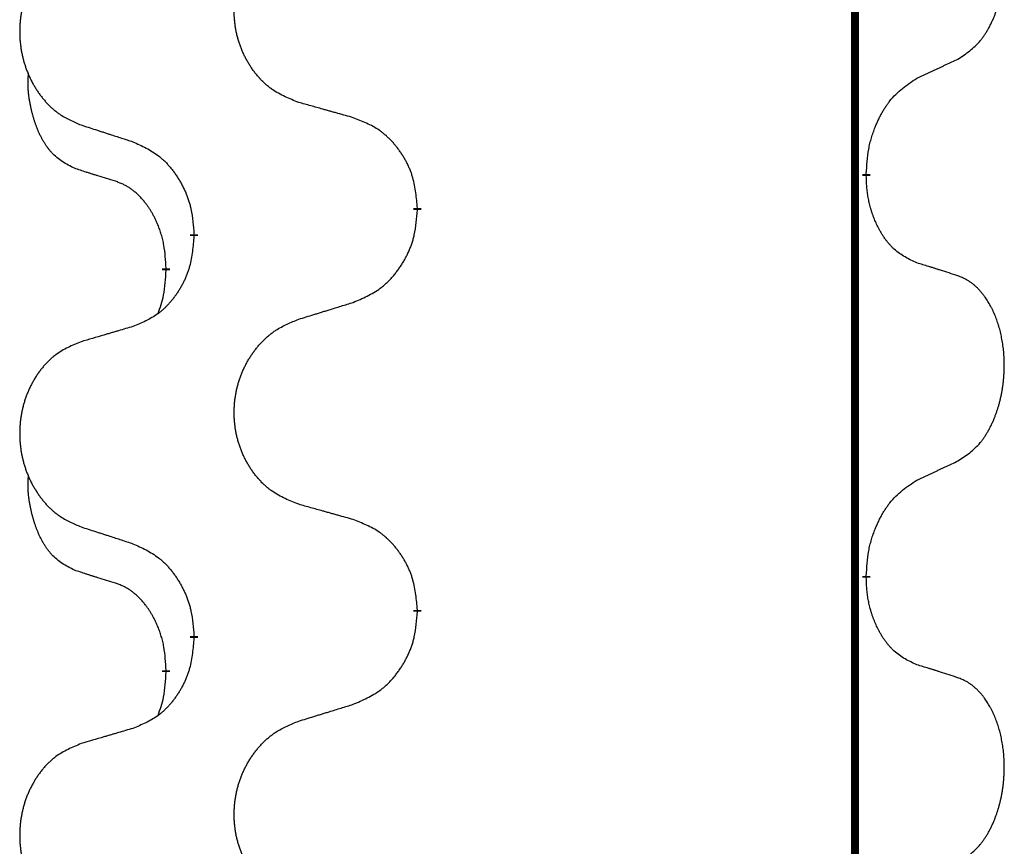
# Model space of a CAD drawing. Units: millimetres. Extents: x -82 to 736, y 0 to 598.
# Drawn here: x 388 to 392, y 421 to 424 of the extents above; entities that cross this region are included whole.
import ezdxf

# ---------------------------------------------------------------- set-up
doc = ezdxf.new("R2010")
doc.units = ezdxf.units.MM
doc.linetypes.add('SLD_Durchgehend', pattern=[0, 0, 0])

# ---------------------------------------------------------------- blocks, each defined once
blk = doc.blocks.new('HL50W-Füsse', base_point=(26.8721, -1428.0153))
at = {"color": 7, "linetype": 'SLD_Durchgehend', "const_width": 0.0625}
for points in [[(474.2988, 1179.9978), (474.2988, 1016.0978)], [(474.3888, 1036.9278), (474.3888, 1036.9128)], [(470.8396, 1036.6588), (470.8396, 1036.6438)], [(469.0728, 1036.4369), (469.0728, 1036.4519)], [(468.8527, 1036.1829), (468.8527, 1036.1679)], [(474.3888, 1033.7528), (474.3888, 1033.7378)], [(470.8396, 1033.4838), (470.8396, 1033.4688)], [(469.0728, 1033.2619), (469.0728, 1033.2769)], [(468.8527, 1033.0079), (468.8527, 1032.9929)]]:
    blk.add_lwpolyline(points, dxfattribs=at)
at = {"color": 7, "linetype": 'SLD_Durchgehend'}
for points, knots in [([(475.1127, 1037.8358), (475.1448, 1037.8566), (475.209, 1037.8982), (475.2713, 1037.9572), (475.3059, 1038.0006), (475.321, 1038.0217), (475.3352, 1038.0434), (475.3491, 1038.0665), (475.3626, 1038.091), (475.3758, 1038.1169), (475.3881, 1038.1432), (475.3991, 1038.1689), (475.409, 1038.1938), (475.4179, 1038.2179), (475.4261, 1038.2423), (475.4339, 1038.2674), (475.4412, 1038.2932), (475.448, 1038.3198), (475.4541, 1038.3465), (475.4597, 1038.3739), (475.4646, 1038.402), (475.4689, 1038.4307), (475.4725, 1038.4595), (475.4754, 1038.4887), (475.4776, 1038.5182), (475.4791, 1038.5479), (475.4799, 1038.5777), (475.4798, 1038.6061), (475.4792, 1038.6332), (475.478, 1038.6589), (475.4762, 1038.6846), (475.4739, 1038.7101), (475.471, 1038.7352), (475.4676, 1038.7601), (475.4636, 1038.7848), (475.4592, 1038.8089), (475.4543, 1038.8321), (475.4491, 1038.8547), (475.4434, 1038.8771), (475.4372, 1038.8989), (475.4307, 1038.9201), (475.4238, 1038.9408), (475.4164, 1038.9612), (475.4085, 1038.9816), (475.4, 1039.0018), (475.3908, 1039.022), (475.3811, 1039.0418), (475.3711, 1039.0609), (475.3609, 1039.0791), (475.3504, 1039.0964), (475.3394, 1039.1135), (475.3266, 1039.132), (475.3118, 1039.1519), (475.2946, 1039.1728), (475.2764, 1039.1928), (475.2579, 1039.2111), (475.2392, 1039.2276), (475.2205, 1039.2423), (475.2009, 1039.2559), (475.1767, 1039.2704), (475.1471, 1039.2844), (475.1242, 1039.2936), (475.1127, 1039.2982)], [0, 0, 0, 0, 0.114626, 0.229253, 0.255136, 0.281028, 0.306957, 0.332884, 0.361934, 0.390985, 0.420018, 0.449052, 0.474762, 0.500472, 0.526183, 0.551894, 0.5793, 0.606707, 0.634112, 0.661518, 0.690573, 0.719628, 0.748686, 0.777743, 0.807529, 0.837316, 0.867099, 0.896882, 0.922639, 0.948395, 0.974152, 0.999908, 1.024987, 1.050066, 1.075144, 1.100222, 1.123355, 1.146488, 1.16962, 1.192753, 1.214494, 1.236235, 1.257976, 1.279718, 1.301816, 1.323914, 1.34601, 1.368106, 1.38839, 1.408673, 1.42896, 1.449249, 1.476285, 1.503323, 1.530378, 1.557432, 1.581269, 1.605108, 1.628896, 1.652672, 1.68974, 1.726808, 1.726808, 1.726808, 1.726808]), ([(469.9012, 1037.4931), (469.8649, 1037.5075), (469.7924, 1037.5364), (469.7145, 1037.5786), (469.667, 1037.6138), (469.6438, 1037.633), (469.6216, 1037.6534), (469.6002, 1037.675), (469.5796, 1037.6979), (469.5599, 1037.7218), (469.5412, 1037.7466), (469.5236, 1037.772), (469.507, 1037.7981), (469.4915, 1037.8248), (469.477, 1037.8521), (469.4636, 1037.88), (469.4512, 1037.9086), (469.4398, 1037.9377), (469.4297, 1037.9672), (469.4207, 1037.9971), (469.4129, 1038.0272), (469.4063, 1038.0575), (469.4009, 1038.0881), (469.3967, 1038.1189), (469.3935, 1038.1499), (469.3916, 1038.181), (469.3908, 1038.2123), (469.3912, 1038.2434), (469.3927, 1038.2745), (469.3954, 1038.3054), (469.3992, 1038.3363), (469.4042, 1038.3669), (469.4103, 1038.3971), (469.4175, 1038.4271), (469.4258, 1038.4568), (469.4352, 1038.4861), (469.4458, 1038.515), (469.4574, 1038.5435), (469.4701, 1038.5715), (469.4838, 1038.5988), (469.4985, 1038.6256), (469.5141, 1038.6516), (469.5307, 1038.677), (469.5483, 1038.7019), (469.5668, 1038.7261), (469.5863, 1038.7496), (469.6068, 1038.7723), (469.6281, 1038.7939), (469.6501, 1038.8143), (469.6727, 1038.8336), (469.6963, 1038.8517), (469.7402, 1038.8819), (469.8084, 1038.9176), (469.8703, 1038.9429), (469.9012, 1038.9555)], [0, 0, 0, 0, 0.117086, 0.234172, 0.26425, 0.294342, 0.324476, 0.354607, 0.385625, 0.416644, 0.447649, 0.478654, 0.509524, 0.540393, 0.571263, 0.602133, 0.633372, 0.664611, 0.695847, 0.727084, 0.758108, 0.789132, 0.820159, 0.851185, 0.8824, 0.913614, 0.944827, 0.97604, 1.007095, 1.038151, 1.069208, 1.100265, 1.131069, 1.161872, 1.192674, 1.223475, 1.254222, 1.284969, 1.315717, 1.346465, 1.376816, 1.407167, 1.437517, 1.467868, 1.498416, 1.528964, 1.559522, 1.59008, 1.619832, 1.649585, 1.679305, 1.709013, 1.809224, 1.909434, 1.909434, 1.909434, 1.909434]), ([(468.1805, 1038.7776), (468.1459, 1038.7631), (468.0767, 1038.7341), (468.0026, 1038.6919), (467.9577, 1038.6568), (467.9356, 1038.6376), (467.9145, 1038.6172), (467.8942, 1038.5955), (467.8747, 1038.5727), (467.8559, 1038.5487), (467.8382, 1038.524), (467.8214, 1038.4985), (467.8057, 1038.4724), (467.7909, 1038.4457), (467.7771, 1038.4185), (467.7643, 1038.3906), (467.7525, 1038.362), (467.7418, 1038.3329), (467.7321, 1038.3033), (467.7236, 1038.2735), (467.7162, 1038.2434), (467.71, 1038.2131), (467.7048, 1038.1825), (467.7007, 1038.1517), (467.6978, 1038.1207), (467.6959, 1038.0896), (467.6952, 1038.0584), (467.6955, 1038.0272), (467.697, 1037.9961), (467.6995, 1037.9652), (467.7032, 1037.9344), (467.7079, 1037.9038), (467.7137, 1037.8735), (467.7205, 1037.8436), (467.7284, 1037.8139), (467.7374, 1037.7846), (467.7474, 1037.7557), (467.7585, 1037.7273), (467.7706, 1037.6992), (467.7836, 1037.6719), (467.7976, 1037.6451), (467.8124, 1037.6191), (467.8282, 1037.5937), (467.8449, 1037.5688), (467.8625, 1037.5446), (467.881, 1037.5212), (467.9005, 1037.4984), (467.9207, 1037.4768), (467.9416, 1037.4564), (467.9631, 1037.4371), (467.9856, 1037.419), (468.0272, 1037.3889), (468.092, 1037.3531), (468.151, 1037.3278), (468.1805, 1037.3151)], [0, 0, 0, 0, 0.112481, 0.224961, 0.254205, 0.283463, 0.312765, 0.342064, 0.372505, 0.402946, 0.433372, 0.463798, 0.494314, 0.52483, 0.555347, 0.585864, 0.616922, 0.647981, 0.679038, 0.710095, 0.741061, 0.772027, 0.802995, 0.833963, 0.865172, 0.896381, 0.927588, 0.958795, 0.989832, 1.020868, 1.051906, 1.082944, 1.113652, 1.144359, 1.175065, 1.20577, 1.236283, 1.266796, 1.29731, 1.327824, 1.357761, 1.387698, 1.417635, 1.447572, 1.477483, 1.507394, 1.537316, 1.567238, 1.596112, 1.624989, 1.653829, 1.682658, 1.778901, 1.875145, 1.875145, 1.875145, 1.875145]), ([(474.7896, 1037.6846), (474.8124, 1037.6951), (474.8579, 1037.7163), (474.9073, 1037.7393), (474.9378, 1037.7535), (474.9494, 1037.759), (474.9611, 1037.7645), (474.9728, 1037.7699), (474.9844, 1037.7754), (474.9961, 1037.7809), (475.0078, 1037.7863), (475.0311, 1037.7973), (475.0661, 1037.8138), (475.0972, 1037.8284), (475.1127, 1037.8358)], [0, 0, 0, 0, 0.075268, 0.1505361, 0.163415, 0.176294, 0.1891729, 0.2020518, 0.2149361, 0.2278204, 0.2407047, 0.253589, 0.3051493, 0.3567097, 0.3567097, 0.3567097, 0.3567097]), ([(468.1288, 1036.9725), (468.0959, 1036.9892), (468.0302, 1037.0228), (467.9668, 1037.0753), (467.9326, 1037.1146), (467.9185, 1037.1326), (467.9052, 1037.1513), (467.8922, 1037.1713), (467.8794, 1037.1925), (467.867, 1037.2151), (467.8555, 1037.2381), (467.845, 1037.2608), (467.8356, 1037.2832), (467.827, 1037.3051), (467.819, 1037.3273), (467.8114, 1037.3503), (467.8041, 1037.374), (467.7973, 1037.3984), (467.791, 1037.423), (467.785, 1037.4483), (467.7795, 1037.4742), (467.7745, 1037.5008), (467.7701, 1037.5276), (467.7665, 1037.5546), (467.7638, 1037.5819), (467.7619, 1037.6095), (467.7611, 1037.6371), (467.7616, 1037.666), (467.7635, 1037.696), (467.7653, 1037.7167), (467.7663, 1037.7271)], [0, 0, 0, 0, 0.1104767, 0.2209534, 0.2438284, 0.2667114, 0.2896326, 0.3125527, 0.3382849, 0.3640175, 0.389731, 0.4154442, 0.4390192, 0.4625939, 0.4861716, 0.5097495, 0.5351329, 0.5605162, 0.5859001, 0.6112844, 0.6383739, 0.665463, 0.6925584, 0.7196538, 0.7472958, 0.7749392, 0.8025614, 0.830178, 0.8614107, 0.8926434, 0.8926434, 0.8926434, 0.8926434]), ([(474.3888, 1036.9278), (474.3908, 1036.9608), (474.3949, 1037.0267), (474.4033, 1037.1001), (474.4126, 1037.1476), (474.4177, 1037.1701), (474.4235, 1037.1924), (474.4297, 1037.2142), (474.4364, 1037.2355), (474.4434, 1037.2561), (474.4509, 1037.2767), (474.46, 1037.3), (474.4709, 1037.3262), (474.4839, 1037.3549), (474.4978, 1037.3832), (474.5122, 1037.41), (474.5268, 1037.4353), (474.5418, 1037.4592), (474.5578, 1037.4824), (474.5975, 1037.5346), (474.6718, 1037.6076), (474.7504, 1037.6589), (474.7896, 1037.6846)], [0, 0, 0, 0, 0.0991279, 0.1982558, 0.2212992, 0.2443459, 0.2673984, 0.2904499, 0.3123028, 0.3341557, 0.3560082, 0.3778615, 0.4093786, 0.4408961, 0.4724293, 0.503962, 0.5321252, 0.5602895, 0.5884188, 0.6165402, 0.7571053, 0.8976704, 0.8976704, 0.8976704, 0.8976704]), ([(470.3325, 1037.3726), (470.3124, 1037.3782), (470.2721, 1037.3894), (470.2269, 1037.402), (470.1967, 1037.4104), (470.1816, 1037.4146), (470.1666, 1037.4188), (470.1515, 1037.423), (470.1364, 1037.4272), (470.1213, 1037.4315), (470.1062, 1037.4357), (470.0645, 1037.4473), (469.9962, 1037.4665), (469.9328, 1037.4842), (469.9012, 1037.4931)], [0, 0, 0, 0, 0.0626283, 0.1252565, 0.140914, 0.1565714, 0.1722289, 0.1878864, 0.2035442, 0.219202, 0.2348598, 0.2505176, 0.3491531, 0.4477886, 0.4477886, 0.4477886, 0.4477886]), ([(470.8396, 1036.6588), (470.8362, 1036.6989), (470.8292, 1036.7792), (470.8129, 1036.8687), (470.7948, 1036.9261), (470.7845, 1036.954), (470.773, 1036.9814), (470.7604, 1037.0083), (470.7466, 1037.0346), (470.7319, 1037.0602), (470.7161, 1037.0852), (470.6996, 1037.1096), (470.6822, 1037.1333), (470.664, 1037.1562), (470.645, 1037.1784), (470.6252, 1037.1995), (470.6047, 1037.2196), (470.5836, 1037.2386), (470.5616, 1037.2564), (470.5154, 1037.2901), (470.4392, 1037.3307), (470.368, 1037.3586), (470.3325, 1037.3726)], [0, 0, 0, 0, 0.1209346, 0.2418691, 0.2715902, 0.3013222, 0.3310797, 0.3608342, 0.3904011, 0.4199685, 0.4495293, 0.4790908, 0.5083301, 0.5375686, 0.5668172, 0.5960652, 0.6244344, 0.6528069, 0.6811435, 0.7094671, 0.8241186, 0.93877, 0.93877, 0.93877, 0.93877]), ([(468.1805, 1037.3151), (468.1995, 1037.309), (468.2375, 1037.2967), (468.2802, 1037.2828), (468.3087, 1037.2736), (468.323, 1037.269), (468.3372, 1037.2644), (468.3515, 1037.2597), (468.3657, 1037.2551), (468.38, 1037.2505), (468.3942, 1037.2459), (468.4341, 1037.233), (468.4995, 1037.2118), (468.5602, 1037.1921), (468.5905, 1037.1822)], [0, 0, 0, 0, 0.0599168, 0.1198336, 0.1348129, 0.1497923, 0.1647716, 0.179751, 0.1947305, 0.2097099, 0.2246894, 0.2396689, 0.3353723, 0.4310757, 0.4310757, 0.4310757, 0.4310757]), ([(468.5905, 1037.1822), (468.6258, 1037.1663), (468.6964, 1037.1345), (468.7716, 1037.0888), (468.817, 1037.0514), (468.8393, 1037.031), (468.8604, 1037.0094), (468.8808, 1036.9866), (468.9005, 1036.9626), (468.9193, 1036.9374), (468.9371, 1036.9114), (468.9539, 1036.8848), (468.9699, 1036.8574), (468.9848, 1036.8294), (468.9987, 1036.8009), (469.0114, 1036.7717), (469.023, 1036.7419), (469.0334, 1036.7115), (469.0424, 1036.6807), (469.0552, 1036.6276), (469.066, 1036.5511), (469.0705, 1036.485), (469.0728, 1036.4519)], [0, 0, 0, 0, 0.1161018, 0.2322037, 0.2623496, 0.2925108, 0.3227169, 0.3529195, 0.3843764, 0.415834, 0.4472779, 0.4787225, 0.5104414, 0.5421594, 0.5738837, 0.6056077, 0.6377093, 0.6698134, 0.7018938, 0.7339652, 0.8335001, 0.9330351, 0.9330351, 0.9330351, 0.9330351]), ([(468.4519, 1036.8703), (468.4288, 1036.8773), (468.3826, 1036.8915), (468.3326, 1036.907), (468.3018, 1036.9166), (468.2903, 1036.9203), (468.2787, 1036.9239), (468.2672, 1036.9276), (468.2557, 1036.9313), (468.2441, 1036.935), (468.2326, 1036.9387), (468.2095, 1036.9461), (468.1749, 1036.9574), (468.1441, 1036.9674), (468.1288, 1036.9725)], [0, 0, 0, 0, 0.072467, 0.1449339, 0.1570396, 0.1691453, 0.181251, 0.1933566, 0.2054742, 0.2175917, 0.2297093, 0.2418268, 0.2903502, 0.3388736, 0.3388736, 0.3388736, 0.3388736]), ([(474.7896, 1036.2254), (474.7576, 1036.24), (474.6937, 1036.2693), (474.629, 1036.3146), (474.5923, 1036.3497), (474.5761, 1036.3668), (474.5608, 1036.3847), (474.5457, 1036.404), (474.5307, 1036.4247), (474.5161, 1036.4468), (474.5024, 1036.4695), (474.4902, 1036.4912), (474.4795, 1036.512), (474.47, 1036.5316), (474.461, 1036.5516), (474.4523, 1036.5723), (474.444, 1036.5937), (474.4361, 1036.616), (474.4289, 1036.6385), (474.4225, 1036.6603), (474.4169, 1036.6812), (474.412, 1036.7013), (474.4076, 1036.7215), (474.4036, 1036.7421), (474.4, 1036.7631), (474.397, 1036.7844), (474.3944, 1036.8058), (474.3918, 1036.8343), (474.39, 1036.87), (474.3892, 1036.8985), (474.3888, 1036.9128)], [0, 0, 0, 0, 0.1054562, 0.2109123, 0.2344291, 0.2579548, 0.2815165, 0.3050767, 0.3315574, 0.3580389, 0.3845049, 0.4109705, 0.4328054, 0.4546397, 0.4764736, 0.4983077, 0.5219471, 0.5455868, 0.5692264, 0.5928659, 0.6135516, 0.634237, 0.6549231, 0.6756092, 0.6971494, 0.71869, 0.740226, 0.7617607, 0.804578, 0.8473954, 0.8473954, 0.8473954, 0.8473954]), ([(468.8527, 1036.1829), (468.8509, 1036.2135), (468.8474, 1036.2749), (468.8398, 1036.3432), (468.8312, 1036.3875), (468.8265, 1036.4085), (468.8212, 1036.4294), (468.8154, 1036.4497), (468.8092, 1036.4694), (468.8026, 1036.4886), (468.7955, 1036.5076), (468.7873, 1036.5284), (468.7776, 1036.5507), (468.7664, 1036.5747), (468.7544, 1036.5982), (468.742, 1036.6205), (468.7292, 1036.6417), (468.7163, 1036.6617), (468.7026, 1036.6813), (468.6869, 1036.7021), (468.669, 1036.724), (468.6485, 1036.7466), (468.6268, 1036.7681), (468.6047, 1036.7875), (468.5825, 1036.8049), (468.5603, 1036.8202), (468.5371, 1036.8341), (468.5114, 1036.8473), (468.4828, 1036.8591), (468.4622, 1036.8666), (468.4519, 1036.8703)], [0, 0, 0, 0, 0.0921911, 0.1843821, 0.20591, 0.2274409, 0.2489766, 0.2705115, 0.2907895, 0.3110675, 0.3313472, 0.3516275, 0.3780441, 0.4044611, 0.4308749, 0.4572883, 0.4811357, 0.5049824, 0.5288358, 0.5526907, 0.5831984, 0.6137075, 0.6442319, 0.6747535, 0.7017613, 0.7287719, 0.7557302, 0.7826753, 0.8155538, 0.8484323, 0.8484323, 0.8484323, 0.8484323]), ([(470.3325, 1035.9134), (470.3694, 1035.9293), (470.4434, 1035.961), (470.5226, 1036.0066), (470.5706, 1036.0441), (470.5939, 1036.0645), (470.6162, 1036.0861), (470.6377, 1036.1089), (470.6583, 1036.133), (470.6781, 1036.1582), (470.6969, 1036.1841), (470.7146, 1036.2108), (470.7314, 1036.2381), (470.7471, 1036.2661), (470.7617, 1036.2947), (470.7751, 1036.3239), (470.7873, 1036.3537), (470.7982, 1036.384), (470.8077, 1036.4149), (470.8212, 1036.4679), (470.8325, 1036.5444), (470.8373, 1036.6107), (470.8396, 1036.6438)], [0, 0, 0, 0, 0.1207225, 0.241445, 0.272411, 0.3033922, 0.334416, 0.3654362, 0.3974567, 0.4294779, 0.4614868, 0.4934965, 0.5255609, 0.5576245, 0.5896947, 0.6217645, 0.6540243, 0.6862868, 0.7185226, 0.7507482, 0.8503626, 0.9499769, 0.9499769, 0.9499769, 0.9499769]), ([(469.0728, 1036.4369), (469.0695, 1036.3967), (469.0628, 1036.3165), (469.0474, 1036.2271), (469.0302, 1036.1696), (469.0204, 1036.1417), (469.0095, 1036.1143), (468.9974, 1036.0874), (468.9843, 1036.0611), (468.9703, 1036.0355), (468.9554, 1036.0105), (468.9396, 1035.9861), (468.9231, 1035.9624), (468.9059, 1035.9395), (468.8877, 1035.9173), (468.8689, 1035.8962), (468.8495, 1035.8761), (468.8294, 1035.8572), (468.8085, 1035.8393), (468.7648, 1035.8057), (468.6923, 1035.765), (468.6245, 1035.737), (468.5905, 1035.723)], [0, 0, 0, 0, 0.1207923, 0.2415845, 0.2711145, 0.3006544, 0.3302167, 0.3597763, 0.388964, 0.418152, 0.4473341, 0.4765167, 0.5051788, 0.5338402, 0.5625129, 0.591185, 0.618755, 0.6463281, 0.6738633, 0.7013854, 0.8115011, 0.9216168, 0.9216168, 0.9216168, 0.9216168]), ([(475.1127, 1036.1232), (475.0897, 1036.1307), (475.0436, 1036.1457), (474.9936, 1036.1618), (474.9629, 1036.1717), (474.9513, 1036.1753), (474.9398, 1036.179), (474.9282, 1036.1826), (474.9167, 1036.1862), (474.9051, 1036.1898), (474.8936, 1036.1934), (474.8705, 1036.2006), (474.8359, 1036.2113), (474.805, 1036.2207), (474.7896, 1036.2254)], [0, 0, 0, 0, 0.0726997, 0.1453994, 0.1575073, 0.1696152, 0.1817231, 0.193831, 0.205927, 0.2180229, 0.2301189, 0.2422149, 0.2905443, 0.3388737, 0.3388737, 0.3388737, 0.3388737]), ([(468.789, 1035.8254), (468.7976, 1035.8491), (468.8146, 1035.8966), (468.8368, 1035.9774), (468.8475, 1036.0685), (468.8509, 1036.1347), (468.8527, 1036.1679)], [0, 0, 0, 0, 0.0756193, 0.1512387, 0.250723, 0.3502073, 0.3502073, 0.3502073, 0.3502073]), ([(475.1127, 1034.6608), (475.1448, 1034.6816), (475.209, 1034.7232), (475.2713, 1034.7822), (475.3059, 1034.8256), (475.321, 1034.8467), (475.3352, 1034.8684), (475.3491, 1034.8915), (475.3626, 1034.916), (475.3758, 1034.9419), (475.3881, 1034.9682), (475.3991, 1034.9939), (475.409, 1035.0188), (475.4179, 1035.0429), (475.4261, 1035.0673), (475.4339, 1035.0924), (475.4412, 1035.1182), (475.448, 1035.1448), (475.4541, 1035.1715), (475.4597, 1035.1989), (475.4646, 1035.227), (475.4689, 1035.2557), (475.4725, 1035.2845), (475.4754, 1035.3137), (475.4776, 1035.3432), (475.4791, 1035.3729), (475.4799, 1035.4027), (475.4798, 1035.4311), (475.4792, 1035.4582), (475.478, 1035.4839), (475.4762, 1035.5096), (475.4739, 1035.5351), (475.471, 1035.5602), (475.4676, 1035.5851), (475.4636, 1035.6098), (475.4592, 1035.6339), (475.4543, 1035.6571), (475.4491, 1035.6797), (475.4434, 1035.7021), (475.4372, 1035.7239), (475.4307, 1035.7451), (475.4238, 1035.7658), (475.4164, 1035.7862), (475.4085, 1035.8066), (475.4, 1035.8268), (475.3908, 1035.847), (475.3811, 1035.8668), (475.3711, 1035.8859), (475.3609, 1035.9041), (475.3504, 1035.9214), (475.3394, 1035.9385), (475.3266, 1035.957), (475.3118, 1035.9769), (475.2946, 1035.9978), (475.2764, 1036.0178), (475.2579, 1036.0361), (475.2392, 1036.0526), (475.2205, 1036.0673), (475.2009, 1036.0809), (475.1767, 1036.0954), (475.1471, 1036.1094), (475.1242, 1036.1186), (475.1127, 1036.1232)], [0, 0, 0, 0, 0.114626, 0.229253, 0.255136, 0.281028, 0.306957, 0.332884, 0.361934, 0.390985, 0.420018, 0.449052, 0.474762, 0.500472, 0.526183, 0.551894, 0.5793, 0.606707, 0.634112, 0.661518, 0.690573, 0.719628, 0.748686, 0.777743, 0.807529, 0.837316, 0.867099, 0.896882, 0.922639, 0.948395, 0.974152, 0.999908, 1.024987, 1.050066, 1.075144, 1.100222, 1.123355, 1.146488, 1.16962, 1.192753, 1.214494, 1.236235, 1.257976, 1.279718, 1.301816, 1.323914, 1.34601, 1.368106, 1.38839, 1.408673, 1.42896, 1.449249, 1.476285, 1.503323, 1.530378, 1.557432, 1.581269, 1.605108, 1.628896, 1.652672, 1.68974, 1.726808, 1.726808, 1.726808, 1.726808]), ([(469.9012, 1035.7805), (469.9212, 1035.7866), (469.9611, 1035.799), (470.0061, 1035.8128), (470.0361, 1035.822), (470.0511, 1035.8266), (470.0661, 1035.8313), (470.081, 1035.8359), (470.096, 1035.8405), (470.111, 1035.8451), (470.126, 1035.8497), (470.1679, 1035.8627), (470.2367, 1035.8839), (470.3006, 1035.9036), (470.3325, 1035.9134)], [0, 0, 0, 0, 0.062728, 0.1254559, 0.141138, 0.1568202, 0.1725023, 0.1881844, 0.2038666, 0.2195488, 0.235231, 0.2509132, 0.3511056, 0.4512981, 0.4512981, 0.4512981, 0.4512981]), ([(469.9012, 1034.3181), (469.8649, 1034.3325), (469.7924, 1034.3614), (469.7145, 1034.4036), (469.667, 1034.4388), (469.6438, 1034.458), (469.6216, 1034.4784), (469.6002, 1034.5), (469.5796, 1034.5229), (469.5599, 1034.5468), (469.5412, 1034.5716), (469.5236, 1034.597), (469.507, 1034.6231), (469.4915, 1034.6498), (469.477, 1034.6771), (469.4636, 1034.705), (469.4512, 1034.7336), (469.4398, 1034.7627), (469.4297, 1034.7922), (469.4207, 1034.8221), (469.4129, 1034.8522), (469.4063, 1034.8825), (469.4009, 1034.9131), (469.3967, 1034.9439), (469.3935, 1034.9749), (469.3916, 1035.006), (469.3908, 1035.0373), (469.3912, 1035.0684), (469.3927, 1035.0995), (469.3954, 1035.1304), (469.3992, 1035.1613), (469.4042, 1035.1919), (469.4103, 1035.2221), (469.4175, 1035.2521), (469.4258, 1035.2818), (469.4352, 1035.3111), (469.4458, 1035.34), (469.4574, 1035.3685), (469.4701, 1035.3965), (469.4838, 1035.4238), (469.4985, 1035.4506), (469.5141, 1035.4766), (469.5307, 1035.502), (469.5483, 1035.5269), (469.5668, 1035.5511), (469.5863, 1035.5746), (469.6068, 1035.5973), (469.6281, 1035.6189), (469.6501, 1035.6393), (469.6727, 1035.6586), (469.6963, 1035.6767), (469.7402, 1035.7069), (469.8084, 1035.7426), (469.8703, 1035.7679), (469.9012, 1035.7805)], [0, 0, 0, 0, 0.117086, 0.234172, 0.26425, 0.294342, 0.324476, 0.354607, 0.385625, 0.416644, 0.447649, 0.478654, 0.509524, 0.540393, 0.571263, 0.602133, 0.633372, 0.664611, 0.695847, 0.727084, 0.758108, 0.789132, 0.820159, 0.851185, 0.8824, 0.913614, 0.944827, 0.97604, 1.007095, 1.038151, 1.069208, 1.100265, 1.131069, 1.161872, 1.192674, 1.223475, 1.254222, 1.284969, 1.315717, 1.346465, 1.376816, 1.407167, 1.437517, 1.467868, 1.498416, 1.528964, 1.559522, 1.59008, 1.619832, 1.649585, 1.679305, 1.709013, 1.809224, 1.909434, 1.909434, 1.909434, 1.909434]), ([(468.5905, 1035.723), (468.5714, 1035.7174), (468.5332, 1035.7062), (468.4901, 1035.6936), (468.4615, 1035.6852), (468.4471, 1035.681), (468.4328, 1035.6768), (468.4184, 1035.6726), (468.4041, 1035.6684), (468.3898, 1035.6642), (468.3754, 1035.66), (468.3358, 1035.6483), (468.2708, 1035.6292), (468.2106, 1035.6114), (468.1805, 1035.6026)], [0, 0, 0, 0, 0.0597754, 0.1195507, 0.1344951, 0.1494396, 0.164384, 0.1793284, 0.1942733, 0.2092182, 0.2241631, 0.239108, 0.3332541, 0.4274002, 0.4274002, 0.4274002, 0.4274002]), ([(468.1805, 1035.6026), (468.1459, 1035.5881), (468.0767, 1035.5591), (468.0026, 1035.5169), (467.9577, 1035.4818), (467.9356, 1035.4626), (467.9145, 1035.4422), (467.8942, 1035.4205), (467.8747, 1035.3977), (467.8559, 1035.3737), (467.8382, 1035.349), (467.8214, 1035.3235), (467.8057, 1035.2974), (467.7909, 1035.2707), (467.7771, 1035.2435), (467.7643, 1035.2156), (467.7525, 1035.187), (467.7418, 1035.1579), (467.7321, 1035.1283), (467.7236, 1035.0985), (467.7162, 1035.0684), (467.71, 1035.0381), (467.7048, 1035.0075), (467.7007, 1034.9767), (467.6978, 1034.9457), (467.6959, 1034.9146), (467.6952, 1034.8834), (467.6955, 1034.8522), (467.697, 1034.8211), (467.6995, 1034.7902), (467.7032, 1034.7594), (467.7079, 1034.7288), (467.7137, 1034.6985), (467.7205, 1034.6686), (467.7284, 1034.6389), (467.7374, 1034.6096), (467.7474, 1034.5807), (467.7585, 1034.5523), (467.7706, 1034.5242), (467.7836, 1034.4969), (467.7976, 1034.4701), (467.8124, 1034.4441), (467.8282, 1034.4187), (467.8449, 1034.3938), (467.8625, 1034.3696), (467.881, 1034.3462), (467.9005, 1034.3234), (467.9207, 1034.3018), (467.9416, 1034.2814), (467.9631, 1034.2621), (467.9856, 1034.244), (468.0272, 1034.2139), (468.092, 1034.1781), (468.151, 1034.1528), (468.1805, 1034.1401)], [0, 0, 0, 0, 0.112481, 0.224961, 0.254205, 0.283463, 0.312765, 0.342064, 0.372505, 0.402946, 0.433372, 0.463798, 0.494314, 0.52483, 0.555347, 0.585864, 0.616922, 0.647981, 0.679038, 0.710095, 0.741061, 0.772027, 0.802995, 0.833963, 0.865172, 0.896381, 0.927588, 0.958795, 0.989832, 1.020868, 1.051906, 1.082944, 1.113652, 1.144359, 1.175065, 1.20577, 1.236283, 1.266796, 1.29731, 1.327824, 1.357761, 1.387698, 1.417635, 1.447572, 1.477483, 1.507394, 1.537316, 1.567238, 1.596112, 1.624989, 1.653829, 1.682658, 1.778901, 1.875145, 1.875145, 1.875145, 1.875145]), ([(474.7896, 1034.5096), (474.8124, 1034.5201), (474.8579, 1034.5413), (474.9073, 1034.5643), (474.9378, 1034.5785), (474.9494, 1034.584), (474.9611, 1034.5895), (474.9728, 1034.5949), (474.9844, 1034.6004), (474.9961, 1034.6059), (475.0078, 1034.6113), (475.0311, 1034.6223), (475.0661, 1034.6388), (475.0972, 1034.6534), (475.1127, 1034.6608)], [0, 0, 0, 0, 0.075268, 0.1505361, 0.163415, 0.176294, 0.1891729, 0.2020518, 0.2149361, 0.2278204, 0.2407047, 0.253589, 0.3051493, 0.3567097, 0.3567097, 0.3567097, 0.3567097]), ([(468.1288, 1033.7975), (468.0959, 1033.8142), (468.0302, 1033.8478), (467.9668, 1033.9003), (467.9326, 1033.9396), (467.9185, 1033.9576), (467.9052, 1033.9763), (467.8922, 1033.9963), (467.8794, 1034.0175), (467.867, 1034.0401), (467.8555, 1034.0631), (467.845, 1034.0858), (467.8356, 1034.1082), (467.827, 1034.1301), (467.819, 1034.1523), (467.8114, 1034.1753), (467.8041, 1034.199), (467.7973, 1034.2234), (467.791, 1034.248), (467.785, 1034.2733), (467.7795, 1034.2992), (467.7745, 1034.3258), (467.7701, 1034.3526), (467.7665, 1034.3796), (467.7638, 1034.4069), (467.7619, 1034.4345), (467.7611, 1034.4621), (467.7616, 1034.491), (467.7635, 1034.521), (467.7653, 1034.5417), (467.7663, 1034.5521)], [0, 0, 0, 0, 0.1104767, 0.2209534, 0.2438284, 0.2667114, 0.2896326, 0.3125527, 0.3382849, 0.3640175, 0.389731, 0.4154442, 0.4390192, 0.4625939, 0.4861716, 0.5097495, 0.5351329, 0.5605162, 0.5859001, 0.6112844, 0.6383739, 0.665463, 0.6925584, 0.7196538, 0.7472958, 0.7749392, 0.8025614, 0.830178, 0.8614107, 0.8926434, 0.8926434, 0.8926434, 0.8926434]), ([(474.3888, 1033.7528), (474.3908, 1033.7858), (474.3949, 1033.8517), (474.4033, 1033.9251), (474.4126, 1033.9726), (474.4177, 1033.9951), (474.4235, 1034.0174), (474.4297, 1034.0392), (474.4364, 1034.0605), (474.4434, 1034.0811), (474.4509, 1034.1017), (474.46, 1034.125), (474.4709, 1034.1512), (474.4839, 1034.1799), (474.4978, 1034.2082), (474.5122, 1034.235), (474.5268, 1034.2603), (474.5418, 1034.2842), (474.5578, 1034.3074), (474.5975, 1034.3596), (474.6718, 1034.4326), (474.7504, 1034.4839), (474.7896, 1034.5096)], [0, 0, 0, 0, 0.0991279, 0.1982558, 0.2212992, 0.2443459, 0.2673984, 0.2904499, 0.3123028, 0.3341557, 0.3560082, 0.3778615, 0.4093786, 0.4408961, 0.4724293, 0.503962, 0.5321252, 0.5602895, 0.5884188, 0.6165402, 0.7571053, 0.8976704, 0.8976704, 0.8976704, 0.8976704]), ([(470.3325, 1034.1976), (470.3124, 1034.2032), (470.2721, 1034.2144), (470.2269, 1034.227), (470.1967, 1034.2354), (470.1816, 1034.2396), (470.1666, 1034.2438), (470.1515, 1034.248), (470.1364, 1034.2522), (470.1213, 1034.2565), (470.1062, 1034.2607), (470.0645, 1034.2723), (469.9962, 1034.2915), (469.9328, 1034.3092), (469.9012, 1034.3181)], [0, 0, 0, 0, 0.0626283, 0.1252565, 0.140914, 0.1565714, 0.1722289, 0.1878864, 0.2035442, 0.219202, 0.2348598, 0.2505176, 0.3491531, 0.4477886, 0.4477886, 0.4477886, 0.4477886]), ([(470.8396, 1033.4838), (470.8362, 1033.5239), (470.8292, 1033.6042), (470.8129, 1033.6937), (470.7948, 1033.7511), (470.7845, 1033.779), (470.773, 1033.8064), (470.7604, 1033.8333), (470.7466, 1033.8596), (470.7319, 1033.8852), (470.7161, 1033.9102), (470.6996, 1033.9346), (470.6822, 1033.9583), (470.664, 1033.9812), (470.645, 1034.0034), (470.6252, 1034.0245), (470.6047, 1034.0446), (470.5836, 1034.0636), (470.5616, 1034.0814), (470.5154, 1034.1151), (470.4392, 1034.1557), (470.368, 1034.1836), (470.3325, 1034.1976)], [0, 0, 0, 0, 0.1209346, 0.2418691, 0.2715902, 0.3013222, 0.3310797, 0.3608342, 0.3904011, 0.4199685, 0.4495293, 0.4790908, 0.5083301, 0.5375686, 0.5668172, 0.5960652, 0.6244344, 0.6528069, 0.6811435, 0.7094671, 0.8241186, 0.93877, 0.93877, 0.93877, 0.93877]), ([(468.1805, 1034.1401), (468.1995, 1034.134), (468.2375, 1034.1217), (468.2802, 1034.1078), (468.3087, 1034.0986), (468.323, 1034.094), (468.3372, 1034.0894), (468.3515, 1034.0847), (468.3657, 1034.0801), (468.38, 1034.0755), (468.3942, 1034.0709), (468.4341, 1034.058), (468.4995, 1034.0368), (468.5602, 1034.0171), (468.5905, 1034.0072)], [0, 0, 0, 0, 0.0599168, 0.1198336, 0.1348129, 0.1497923, 0.1647716, 0.179751, 0.1947305, 0.2097099, 0.2246894, 0.2396689, 0.3353723, 0.4310757, 0.4310757, 0.4310757, 0.4310757]), ([(468.5905, 1034.0072), (468.6258, 1033.9913), (468.6964, 1033.9595), (468.7716, 1033.9138), (468.817, 1033.8764), (468.8393, 1033.856), (468.8604, 1033.8344), (468.8808, 1033.8116), (468.9005, 1033.7876), (468.9193, 1033.7624), (468.9371, 1033.7364), (468.9539, 1033.7098), (468.9699, 1033.6824), (468.9848, 1033.6544), (468.9987, 1033.6259), (469.0114, 1033.5967), (469.023, 1033.5669), (469.0334, 1033.5365), (469.0424, 1033.5057), (469.0552, 1033.4526), (469.066, 1033.3761), (469.0705, 1033.31), (469.0728, 1033.2769)], [0, 0, 0, 0, 0.1161018, 0.2322037, 0.2623496, 0.2925108, 0.3227169, 0.3529195, 0.3843764, 0.415834, 0.4472779, 0.4787225, 0.5104414, 0.5421594, 0.5738837, 0.6056077, 0.6377093, 0.6698134, 0.7018938, 0.7339652, 0.8335001, 0.9330351, 0.9330351, 0.9330351, 0.9330351]), ([(468.4519, 1033.6953), (468.4288, 1033.7023), (468.3826, 1033.7165), (468.3326, 1033.732), (468.3018, 1033.7416), (468.2903, 1033.7453), (468.2787, 1033.7489), (468.2672, 1033.7526), (468.2557, 1033.7563), (468.2441, 1033.76), (468.2326, 1033.7637), (468.2095, 1033.7711), (468.1749, 1033.7824), (468.1441, 1033.7924), (468.1288, 1033.7975)], [0, 0, 0, 0, 0.072467, 0.1449339, 0.1570396, 0.1691453, 0.181251, 0.1933566, 0.2054742, 0.2175917, 0.2297093, 0.2418268, 0.2903502, 0.3388736, 0.3388736, 0.3388736, 0.3388736]), ([(474.7896, 1033.0504), (474.7576, 1033.065), (474.6937, 1033.0943), (474.629, 1033.1396), (474.5923, 1033.1747), (474.5761, 1033.1918), (474.5608, 1033.2097), (474.5457, 1033.229), (474.5307, 1033.2497), (474.5161, 1033.2718), (474.5024, 1033.2945), (474.4902, 1033.3162), (474.4795, 1033.337), (474.47, 1033.3566), (474.461, 1033.3766), (474.4523, 1033.3973), (474.444, 1033.4187), (474.4361, 1033.441), (474.4289, 1033.4635), (474.4225, 1033.4853), (474.4169, 1033.5062), (474.412, 1033.5263), (474.4076, 1033.5465), (474.4036, 1033.5671), (474.4, 1033.5881), (474.397, 1033.6094), (474.3944, 1033.6308), (474.3918, 1033.6593), (474.39, 1033.695), (474.3892, 1033.7235), (474.3888, 1033.7378)], [0, 0, 0, 0, 0.1054562, 0.2109123, 0.2344291, 0.2579548, 0.2815165, 0.3050767, 0.3315574, 0.3580389, 0.3845049, 0.4109705, 0.4328054, 0.4546397, 0.4764736, 0.4983077, 0.5219471, 0.5455868, 0.5692264, 0.5928659, 0.6135516, 0.634237, 0.6549231, 0.6756092, 0.6971494, 0.71869, 0.740226, 0.7617607, 0.804578, 0.8473954, 0.8473954, 0.8473954, 0.8473954]), ([(468.8527, 1033.0079), (468.8509, 1033.0385), (468.8474, 1033.0999), (468.8398, 1033.1682), (468.8312, 1033.2125), (468.8265, 1033.2335), (468.8212, 1033.2544), (468.8154, 1033.2747), (468.8092, 1033.2944), (468.8026, 1033.3136), (468.7955, 1033.3326), (468.7873, 1033.3534), (468.7776, 1033.3757), (468.7664, 1033.3997), (468.7544, 1033.4232), (468.742, 1033.4455), (468.7292, 1033.4667), (468.7163, 1033.4867), (468.7026, 1033.5063), (468.6869, 1033.5271), (468.669, 1033.549), (468.6485, 1033.5716), (468.6268, 1033.5931), (468.6047, 1033.6125), (468.5825, 1033.6299), (468.5603, 1033.6452), (468.5371, 1033.6591), (468.5114, 1033.6723), (468.4828, 1033.6841), (468.4622, 1033.6916), (468.4519, 1033.6953)], [0, 0, 0, 0, 0.0921911, 0.1843821, 0.20591, 0.2274409, 0.2489766, 0.2705115, 0.2907895, 0.3110675, 0.3313472, 0.3516275, 0.3780441, 0.4044611, 0.4308749, 0.4572883, 0.4811357, 0.5049824, 0.5288358, 0.5526907, 0.5831984, 0.6137075, 0.6442319, 0.6747535, 0.7017613, 0.7287719, 0.7557302, 0.7826753, 0.8155538, 0.8484323, 0.8484323, 0.8484323, 0.8484323]), ([(470.3325, 1032.7384), (470.3694, 1032.7543), (470.4434, 1032.786), (470.5226, 1032.8316), (470.5706, 1032.8691), (470.5939, 1032.8895), (470.6162, 1032.9111), (470.6377, 1032.9339), (470.6583, 1032.958), (470.6781, 1032.9832), (470.6969, 1033.0091), (470.7146, 1033.0358), (470.7314, 1033.0631), (470.7471, 1033.0911), (470.7617, 1033.1197), (470.7751, 1033.1489), (470.7873, 1033.1787), (470.7982, 1033.209), (470.8077, 1033.2399), (470.8212, 1033.2929), (470.8325, 1033.3694), (470.8373, 1033.4357), (470.8396, 1033.4688)], [0, 0, 0, 0, 0.1207225, 0.241445, 0.272411, 0.3033922, 0.334416, 0.3654362, 0.3974567, 0.4294779, 0.4614868, 0.4934965, 0.5255609, 0.5576245, 0.5896947, 0.6217645, 0.6540243, 0.6862868, 0.7185226, 0.7507482, 0.8503626, 0.9499769, 0.9499769, 0.9499769, 0.9499769]), ([(469.0728, 1033.2619), (469.0695, 1033.2217), (469.0628, 1033.1415), (469.0474, 1033.0521), (469.0302, 1032.9946), (469.0204, 1032.9667), (469.0095, 1032.9393), (468.9974, 1032.9124), (468.9843, 1032.8861), (468.9703, 1032.8605), (468.9554, 1032.8355), (468.9396, 1032.8111), (468.9231, 1032.7874), (468.9059, 1032.7645), (468.8877, 1032.7423), (468.8689, 1032.7212), (468.8495, 1032.7011), (468.8294, 1032.6822), (468.8085, 1032.6643), (468.7648, 1032.6307), (468.6923, 1032.59), (468.6245, 1032.562), (468.5905, 1032.548)], [0, 0, 0, 0, 0.1207923, 0.2415845, 0.2711145, 0.3006544, 0.3302167, 0.3597763, 0.388964, 0.418152, 0.4473341, 0.4765167, 0.5051788, 0.5338402, 0.5625129, 0.591185, 0.618755, 0.6463281, 0.6738633, 0.7013854, 0.8115011, 0.9216168, 0.9216168, 0.9216168, 0.9216168]), ([(475.1127, 1032.9482), (475.0897, 1032.9557), (475.0436, 1032.9707), (474.9936, 1032.9868), (474.9629, 1032.9967), (474.9513, 1033.0003), (474.9398, 1033.004), (474.9282, 1033.0076), (474.9167, 1033.0112), (474.9051, 1033.0148), (474.8936, 1033.0184), (474.8705, 1033.0256), (474.8359, 1033.0363), (474.805, 1033.0457), (474.7896, 1033.0504)], [0, 0, 0, 0, 0.0726997, 0.1453994, 0.1575073, 0.1696152, 0.1817231, 0.193831, 0.205927, 0.2180229, 0.2301189, 0.2422149, 0.2905443, 0.3388737, 0.3388737, 0.3388737, 0.3388737]), ([(468.789, 1032.6504), (468.7976, 1032.6741), (468.8146, 1032.7216), (468.8368, 1032.8024), (468.8475, 1032.8935), (468.8509, 1032.9597), (468.8527, 1032.9929)], [0, 0, 0, 0, 0.0756193, 0.1512387, 0.250723, 0.3502073, 0.3502073, 0.3502073, 0.3502073]), ([(475.1127, 1031.4858), (475.1448, 1031.5066), (475.209, 1031.5482), (475.2713, 1031.6072), (475.3059, 1031.6506), (475.321, 1031.6717), (475.3352, 1031.6934), (475.3491, 1031.7165), (475.3626, 1031.741), (475.3758, 1031.7669), (475.3881, 1031.7932), (475.3991, 1031.8189), (475.409, 1031.8438), (475.4179, 1031.8679), (475.4261, 1031.8923), (475.4339, 1031.9174), (475.4412, 1031.9432), (475.448, 1031.9698), (475.4541, 1031.9965), (475.4597, 1032.0239), (475.4646, 1032.052), (475.4689, 1032.0807), (475.4725, 1032.1095), (475.4754, 1032.1387), (475.4776, 1032.1682), (475.4791, 1032.1979), (475.4799, 1032.2277), (475.4798, 1032.2561), (475.4792, 1032.2832), (475.478, 1032.3089), (475.4762, 1032.3346), (475.4739, 1032.3601), (475.471, 1032.3852), (475.4676, 1032.4101), (475.4636, 1032.4348), (475.4592, 1032.4589), (475.4543, 1032.4821), (475.4491, 1032.5047), (475.4434, 1032.5271), (475.4372, 1032.5489), (475.4307, 1032.5701), (475.4238, 1032.5908), (475.4164, 1032.6112), (475.4085, 1032.6316), (475.4, 1032.6518), (475.3908, 1032.672), (475.3811, 1032.6918), (475.3711, 1032.7109), (475.3609, 1032.7291), (475.3504, 1032.7464), (475.3394, 1032.7635), (475.3266, 1032.782), (475.3118, 1032.8019), (475.2946, 1032.8228), (475.2764, 1032.8428), (475.2579, 1032.8611), (475.2392, 1032.8776), (475.2205, 1032.8923), (475.2009, 1032.9059), (475.1767, 1032.9204), (475.1471, 1032.9344), (475.1242, 1032.9436), (475.1127, 1032.9482)], [0, 0, 0, 0, 0.114626, 0.229253, 0.255136, 0.281028, 0.306957, 0.332884, 0.361934, 0.390985, 0.420018, 0.449052, 0.474762, 0.500472, 0.526183, 0.551894, 0.5793, 0.606707, 0.634112, 0.661518, 0.690573, 0.719628, 0.748686, 0.777743, 0.807529, 0.837316, 0.867099, 0.896882, 0.922639, 0.948395, 0.974152, 0.999908, 1.024987, 1.050066, 1.075144, 1.100222, 1.123355, 1.146488, 1.16962, 1.192753, 1.214494, 1.236235, 1.257976, 1.279718, 1.301816, 1.323914, 1.34601, 1.368106, 1.38839, 1.408673, 1.42896, 1.449249, 1.476285, 1.503323, 1.530378, 1.557432, 1.581269, 1.605108, 1.628896, 1.652672, 1.68974, 1.726808, 1.726808, 1.726808, 1.726808]), ([(469.9012, 1032.6055), (469.9212, 1032.6116), (469.9611, 1032.624), (470.0061, 1032.6378), (470.0361, 1032.647), (470.0511, 1032.6516), (470.0661, 1032.6563), (470.081, 1032.6609), (470.096, 1032.6655), (470.111, 1032.6701), (470.126, 1032.6747), (470.1679, 1032.6877), (470.2367, 1032.7089), (470.3006, 1032.7286), (470.3325, 1032.7384)], [0, 0, 0, 0, 0.062728, 0.1254559, 0.141138, 0.1568202, 0.1725023, 0.1881844, 0.2038666, 0.2195488, 0.235231, 0.2509132, 0.3511056, 0.4512981, 0.4512981, 0.4512981, 0.4512981]), ([(468.5905, 1032.548), (468.5714, 1032.5424), (468.5332, 1032.5312), (468.4901, 1032.5186), (468.4615, 1032.5102), (468.4471, 1032.506), (468.4328, 1032.5018), (468.4184, 1032.4976), (468.4041, 1032.4934), (468.3898, 1032.4892), (468.3754, 1032.485), (468.3358, 1032.4733), (468.2708, 1032.4542), (468.2106, 1032.4364), (468.1805, 1032.4276)], [0, 0, 0, 0, 0.0597754, 0.1195507, 0.1344951, 0.1494396, 0.164384, 0.1793284, 0.1942733, 0.2092182, 0.2241631, 0.239108, 0.3332541, 0.4274002, 0.4274002, 0.4274002, 0.4274002]), ([(469.9012, 1031.1431), (469.8649, 1031.1575), (469.7924, 1031.1864), (469.7145, 1031.2286), (469.667, 1031.2638), (469.6438, 1031.283), (469.6216, 1031.3034), (469.6002, 1031.325), (469.5796, 1031.3479), (469.5599, 1031.3718), (469.5412, 1031.3966), (469.5236, 1031.422), (469.507, 1031.4481), (469.4915, 1031.4748), (469.477, 1031.5021), (469.4636, 1031.53), (469.4512, 1031.5586), (469.4398, 1031.5877), (469.4297, 1031.6172), (469.4207, 1031.6471), (469.4129, 1031.6772), (469.4063, 1031.7075), (469.4009, 1031.7381), (469.3967, 1031.7689), (469.3935, 1031.7999), (469.3916, 1031.831), (469.3908, 1031.8623), (469.3912, 1031.8934), (469.3927, 1031.9245), (469.3954, 1031.9554), (469.3992, 1031.9863), (469.4042, 1032.0169), (469.4103, 1032.0471), (469.4175, 1032.0771), (469.4258, 1032.1068), (469.4352, 1032.1361), (469.4458, 1032.165), (469.4574, 1032.1935), (469.4701, 1032.2215), (469.4838, 1032.2488), (469.4985, 1032.2756), (469.5141, 1032.3016), (469.5307, 1032.327), (469.5483, 1032.3519), (469.5668, 1032.3761), (469.5863, 1032.3996), (469.6068, 1032.4223), (469.6281, 1032.4439), (469.6501, 1032.4643), (469.6727, 1032.4836), (469.6963, 1032.5017), (469.7402, 1032.5319), (469.8084, 1032.5676), (469.8703, 1032.5929), (469.9012, 1032.6055)], [0, 0, 0, 0, 0.117086, 0.234172, 0.26425, 0.294342, 0.324476, 0.354607, 0.385625, 0.416644, 0.447649, 0.478654, 0.509524, 0.540393, 0.571263, 0.602133, 0.633372, 0.664611, 0.695847, 0.727084, 0.758108, 0.789132, 0.820159, 0.851185, 0.8824, 0.913614, 0.944827, 0.97604, 1.007095, 1.038151, 1.069208, 1.100265, 1.131069, 1.161872, 1.192674, 1.223475, 1.254222, 1.284969, 1.315717, 1.346465, 1.376816, 1.407167, 1.437517, 1.467868, 1.498416, 1.528964, 1.559522, 1.59008, 1.619832, 1.649585, 1.679305, 1.709013, 1.809224, 1.909434, 1.909434, 1.909434, 1.909434]), ([(468.1805, 1032.4276), (468.1459, 1032.4131), (468.0767, 1032.3841), (468.0026, 1032.3419), (467.9577, 1032.3068), (467.9356, 1032.2876), (467.9145, 1032.2672), (467.8942, 1032.2455), (467.8747, 1032.2227), (467.8559, 1032.1987), (467.8382, 1032.174), (467.8214, 1032.1485), (467.8057, 1032.1224), (467.7909, 1032.0957), (467.7771, 1032.0685), (467.7643, 1032.0406), (467.7525, 1032.012), (467.7418, 1031.9829), (467.7321, 1031.9533), (467.7236, 1031.9235), (467.7162, 1031.8934), (467.71, 1031.8631), (467.7048, 1031.8325), (467.7007, 1031.8017), (467.6978, 1031.7707), (467.6959, 1031.7396), (467.6952, 1031.7084), (467.6955, 1031.6772), (467.697, 1031.6461), (467.6995, 1031.6152), (467.7032, 1031.5844), (467.7079, 1031.5538), (467.7137, 1031.5235), (467.7205, 1031.4936), (467.7284, 1031.4639), (467.7374, 1031.4346), (467.7474, 1031.4057), (467.7585, 1031.3773), (467.7706, 1031.3492), (467.7836, 1031.3219), (467.7976, 1031.2951), (467.8124, 1031.2691), (467.8282, 1031.2437), (467.8449, 1031.2188), (467.8625, 1031.1946), (467.881, 1031.1712), (467.9005, 1031.1484), (467.9207, 1031.1268), (467.9416, 1031.1064), (467.9631, 1031.0871), (467.9856, 1031.069), (468.0272, 1031.0389), (468.092, 1031.0031), (468.151, 1030.9778), (468.1805, 1030.9651)], [0, 0, 0, 0, 0.112481, 0.224961, 0.254205, 0.283463, 0.312765, 0.342064, 0.372505, 0.402946, 0.433372, 0.463798, 0.494314, 0.52483, 0.555347, 0.585864, 0.616922, 0.647981, 0.679038, 0.710095, 0.741061, 0.772027, 0.802995, 0.833963, 0.865172, 0.896381, 0.927588, 0.958795, 0.989832, 1.020868, 1.051906, 1.082944, 1.113652, 1.144359, 1.175065, 1.20577, 1.236283, 1.266796, 1.29731, 1.327824, 1.357761, 1.387698, 1.417635, 1.447572, 1.477483, 1.507394, 1.537316, 1.567238, 1.596112, 1.624989, 1.653829, 1.682658, 1.778901, 1.875145, 1.875145, 1.875145, 1.875145])]:
    blk.add_open_spline(points, degree=3, knots=knots, dxfattribs=at)
blk = doc.blocks.new('HL50W_0_120_2')
at = {"xscale": 0.5, "yscale": 0.5, "zscale": 0.5}
blk.add_blockref('HL50W-Füsse', (168.0289, -809.2508), dxfattribs=at)

msp = doc.modelspace()

# ---------------------------------------------------------------- block references
msp.add_blockref('HL50W_0_120_2', (0, 0))

doc.saveas('drawing.dxf')
